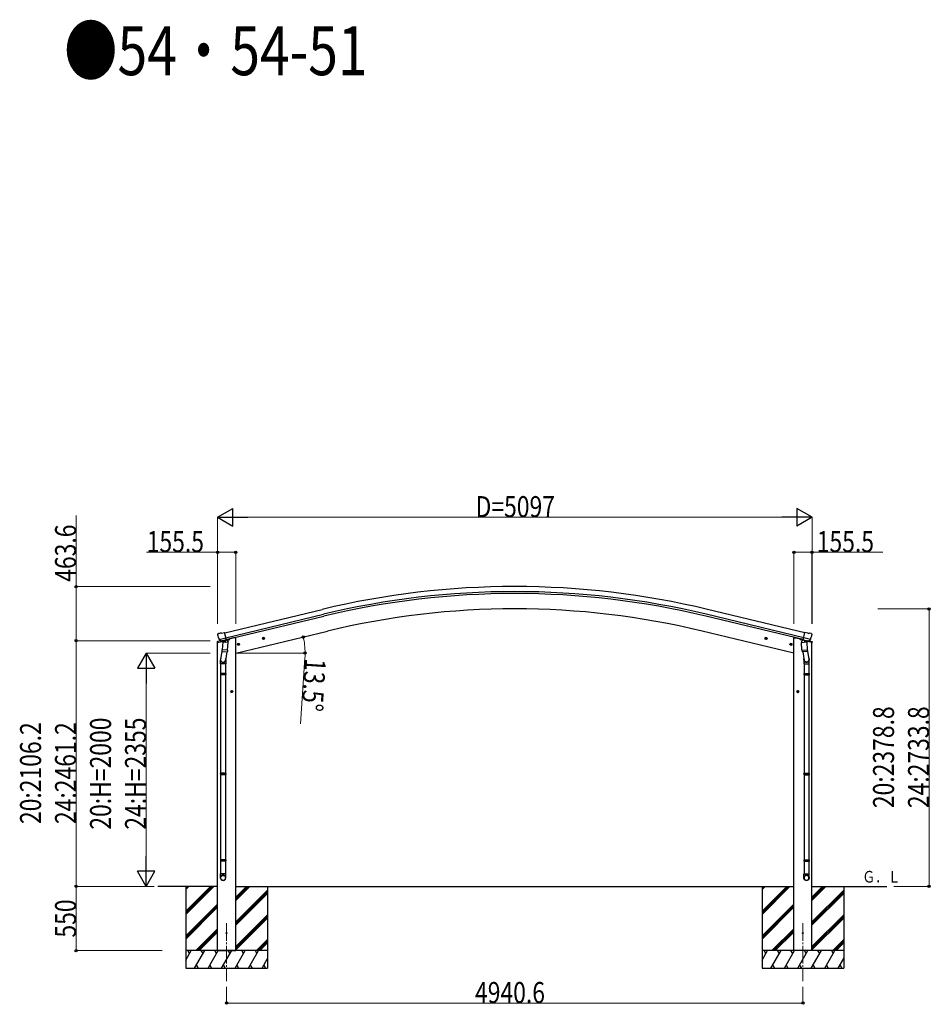
# Model space of a CAD drawing. Units: millimetres. Extents: x 0 to 92510, y 0 to 65340.
# Drawn here: x 24808 to 32615, y 22633 to 31071 of the extents above; entities that cross this region are included whole.
import ezdxf

# ---------------------------------------------------------------- set-up
doc = ezdxf.new("R2010")
doc.units = ezdxf.units.MM
doc.linetypes.add('YCENTER_1', pattern=[13, 10, -1, 1, -1])
for name, color, linetype, lineweight in [('USER1', 3, 'Continuous', 13), ('YKK_12', 2, 'Continuous', 13), ('YKK_13', 4, 'Continuous', 30), ('YKK_A1', 4, 'Continuous', 30), ('YKK_D', 6, 'Continuous', 13)]:
    doc.layers.add(name, color=color, linetype=linetype, lineweight=lineweight)
doc.styles.add('text-b', font='extslim2.shx', dxfattribs={"width": 0.8, "bigfont": 'extfont2.shx'})

msp = doc.modelspace()

# ---------------------------------------------------------------- linework, layer by layer
at = {"layer": 'YKK_12', "linetype": 'YCENTER_1', "ltscale": 15}
for p, q in [((26582.3, 23328.2), (26582.3, 22832.9)), ((31522.4, 23328.2), (31522.4, 22832.9))]:
    msp.add_line(p, q, dxfattribs=at)
at = {"layer": 'YKK_13'}
for p, q in [((26502, 25733.1), (26544.8, 25743.3)), ((26502, 25740), (26502, 25733.1)), ((26504.1, 25801.2), (26504.4, 25800.1)), ((26530.5, 25749.2), (26504.3, 25742.9)), ((26508.3, 25809.8), (26504.5, 25803.5)), ((26511.4, 25812), (26524.6, 25815.2)), ((26517.9, 25761.5), (26518.5, 25760.6)), ((26518.2, 25760.9), (26575.7, 25774.7)), ((26518.5, 25760.6), (26518.6, 25760.5)), ((26535, 25746), (26518.6, 25760.5)), ((26539.2, 25812.5), (26525.9, 25815.2)), ((26537.7, 25745.4), (26545.2, 25747.2)), ((26538.6, 25745.5), (26540.1, 25745.9)), ((26539.2, 25812.5), (26565.1, 25818.7)), ((26540.1, 25745.9), (26576.8, 25754.7)), ((26541.9, 25745.7), (26541.9, 25744.9)), ((26542.6, 25743.9), (26568.4, 25737.4)), ((26549.6, 25738.5), (26544.9, 25671.7)), ((26545.5, 25747.2), (26545.2, 25747.2)), ((26570.3, 25753.1), (26545.5, 25747.2)), ((26595.2, 25735.3), (26549.6, 25738.5)), ((26551.3, 25741.7), (26551.1, 25738.4)), ((26580.3, 25755.6), (26565.1, 25818.7)), ((26570.8, 25752.9), (26569.8, 25738.3)), ((26570.5, 25753.3), (26570.3, 25753.1)), ((26570.5, 25753.3), (26580.3, 25755.6)), ((26576.8, 25754.7), (26578.3, 25755.1)), ((26579.9, 25757.2), (26580.8, 25757.1)), ((26580.8, 25757.1), (26594.1, 25741.8)), ((26584.5, 25752.9), (26602.7, 25757.2)), ((26590.6, 25668.5), (26595.2, 25735.3)), ((26594.1, 25741.8), (26593.7, 25735.4)), ((26606.5, 25765.3), (26606.5, 25762.1)), ((26908.2, 25771.9), (26888.8, 25767.2)), ((26891.2, 25767.8), (26893.3, 25775)), ((26896.4, 25762.3), (26891.2, 25767.8)), ((26893.3, 25775), (26900.6, 25776.7)), ((26900.8, 25759.8), (26896.2, 25779.3)), ((26903.7, 25764.1), (26896.4, 25762.3)), ((26900.6, 25776.7), (26905.8, 25771.3)), ((26905.8, 25771.3), (26903.7, 25764.1)), ((31196.5, 25771.9), (31215.9, 25767.2)), ((31204.1, 25776.7), (31198.9, 25771.3)), ((31198.9, 25771.3), (31201.1, 25764.1)), ((31201.1, 25764.1), (31208.3, 25762.3)), ((31203.9, 25759.8), (31208.6, 25779.3)), ((31211.4, 25775), (31204.1, 25776.7)), ((31208.3, 25762.3), (31213.5, 25767.8)), ((31213.5, 25767.8), (31211.4, 25775)), ((31498.2, 25765.3), (31498.2, 25762.1)), ((31520.2, 25752.9), (31502, 25757.2)), ((31509.5, 25735.3), (31555.2, 25738.5)), ((31514.2, 25668.5), (31509.5, 25735.3)), ((31523.9, 25757.1), (31510.6, 25741.8)), ((31510.6, 25741.8), (31511, 25735.4)), ((31524.8, 25757.2), (31523.9, 25757.1)), ((31524.5, 25755.6), (31539.6, 25818.7)), ((31534.2, 25753.3), (31524.5, 25755.6)), ((31527.9, 25754.7), (31526.4, 25755.1)), ((31564.6, 25745.9), (31527.9, 25754.7)), ((31586.6, 25760.9), (31529.1, 25774.7)), ((31533.9, 25752.9), (31534.9, 25738.3)), ((31534.2, 25753.3), (31534.4, 25753.1)), ((31534.4, 25753.1), (31559.2, 25747.2)), ((31562.1, 25743.9), (31536.3, 25737.4)), ((31565.6, 25812.5), (31539.6, 25818.7)), ((31553.4, 25741.7), (31553.6, 25738.4)), ((31555.2, 25738.5), (31559.8, 25671.7)), ((31559.2, 25747.2), (31559.5, 25747.2)), ((31567, 25745.4), (31559.5, 25747.2)), ((31602.7, 25733.1), (31559.9, 25743.3)), ((31562.8, 25745.7), (31562.8, 25744.9)), ((31566.2, 25745.5), (31564.6, 25745.9)), ((31565.6, 25812.5), (31578.8, 25815.2)), ((31569.7, 25746), (31586.1, 25760.5)), ((31574.2, 25749.2), (31600.4, 25742.9)), ((31593.3, 25812), (31580.1, 25815.2)), ((31586.2, 25760.6), (31586.1, 25760.5)), ((31586.8, 25761.5), (31586.2, 25760.6)), ((31596.4, 25809.8), (31600.3, 25803.5)), ((31600.6, 25801.2), (31600.3, 25800.1)), ((31602.7, 25740), (31602.7, 25733.1)), ((26545.2, 25676.8), (26530.7, 25589)), ((26544, 25659.2), (26544.9, 25671.7)), ((26544.4, 25657.9), (26544.4, 25657.9)), ((26590.6, 25668.5), (26544.9, 25671.7)), ((26545.9, 25657.1), (26587.6, 25654.2)), ((26584, 25654.4), (26571.4, 25579.6)), ((26590.6, 25668.5), (26589.7, 25655.8)), ((26694.3, 25720.5), (26674.9, 25715.8)), ((26677.3, 25716.4), (26679.4, 25723.6)), ((26682.5, 25711), (26677.3, 25716.4)), ((26679.4, 25723.6), (26686.7, 25725.4)), ((26686.9, 25708.5), (26682.3, 25727.9)), ((26689.8, 25712.7), (26682.5, 25711)), ((26686.7, 25725.4), (26691.9, 25719.9)), ((26691.9, 25719.9), (26689.8, 25712.7)), ((31410.4, 25720.5), (31429.9, 25715.8)), ((31418, 25725.4), (31412.8, 25719.9)), ((31412.8, 25719.9), (31415, 25712.7)), ((31415, 25712.7), (31422.3, 25711)), ((31417.8, 25708.5), (31422.5, 25727.9)), ((31425.3, 25723.6), (31418, 25725.4)), ((31422.3, 25711), (31427.4, 25716.4)), ((31427.4, 25716.4), (31425.3, 25723.6)), ((31514.2, 25668.5), (31559.8, 25671.7)), ((31514.2, 25668.5), (31515.1, 25655.8)), ((31558.9, 25657.1), (31517.2, 25654.2)), ((31520.7, 25654.4), (31533.3, 25579.6)), ((31559.5, 25676.8), (31574, 25589)), ((31560.7, 25659.2), (31559.8, 25671.7)), ((31560.3, 25657.9), (31560.3, 25657.9)), ((26528.5, 25551.8), (26528.5, 25586.1)), ((26574.5, 25586.4), (26574.5, 25551.8)), ((31530.2, 25586.4), (31530.2, 25551.8)), ((31576.2, 25551.8), (31576.2, 25586.1)), ((26574.5, 25551.8), (26528.5, 25551.8)), ((26530.5, 25551.8), (26530.5, 25469.1)), ((26572.5, 25551.8), (26572.5, 25469.1)), ((31530.2, 25551.8), (31576.2, 25551.8)), ((31532.2, 25551.8), (31532.2, 25469.1)), ((31574.2, 25551.8), (31574.2, 25469.1)), ((26528.5, 25467.1), (26529.5, 25469.1)), ((26574.5, 25467.1), (26528.5, 25467.1)), ((26528.5, 25467.1), (26528.5, 25459.1)), ((26574.5, 25459.1), (26528.5, 25459.1)), ((26528.5, 25459.1), (26529.5, 25457.1)), ((26573.5, 25469.1), (26529.5, 25469.1)), ((26573.5, 25457.1), (26529.5, 25457.1)), ((26530.5, 25457.1), (26530.5, 24612.9)), ((26572.5, 25457.1), (26572.5, 24612.9)), ((26574.5, 25467.1), (26573.5, 25469.1)), ((26574.5, 25459.1), (26573.5, 25457.1)), ((26574.5, 25467.1), (26574.5, 25459.1)), ((31530.2, 25467.1), (31531.2, 25469.1)), ((31530.2, 25467.1), (31576.2, 25467.1)), ((31530.2, 25467.1), (31530.2, 25459.1)), ((31530.2, 25459.1), (31576.2, 25459.1)), ((31530.2, 25459.1), (31531.2, 25457.1)), ((31531.2, 25469.1), (31575.2, 25469.1)), ((31531.2, 25457.1), (31575.2, 25457.1)), ((31532.2, 25457.1), (31532.2, 24612.9)), ((31574.2, 25457.1), (31574.2, 24612.9)), ((31576.2, 25467.1), (31575.2, 25469.1)), ((31576.2, 25459.1), (31575.2, 25457.1)), ((31576.2, 25467.1), (31576.2, 25459.1)), ((26636.1, 25313.3), (26616.1, 25313.3)), ((26618.5, 25313.3), (26622.3, 25319.8)), ((26622.3, 25306.8), (26618.5, 25313.3)), ((26622.3, 25319.8), (26629.8, 25319.8)), ((26626.1, 25303.3), (26626.1, 25323.3)), ((26629.8, 25319.8), (26633.6, 25313.3)), ((26633.6, 25313.3), (26629.8, 25306.8)), ((31468.7, 25313.3), (31488.7, 25313.3)), ((31474.9, 25319.8), (31471.2, 25313.3)), ((31471.2, 25313.3), (31474.9, 25306.8)), ((31482.4, 25319.8), (31474.9, 25319.8)), ((31478.7, 25303.3), (31478.7, 25323.3)), ((31486.2, 25313.3), (31482.4, 25319.8)), ((31482.4, 25306.8), (31486.2, 25313.3)), ((26629.8, 25306.8), (26622.3, 25306.8)), ((31474.9, 25306.8), (31482.4, 25306.8)), ((26528.5, 24610.9), (26529.5, 24612.9)), ((26574.5, 24610.9), (26528.5, 24610.9)), ((26528.5, 24610.9), (26528.5, 24602.9)), ((26574.5, 24602.9), (26528.5, 24602.9)), ((26528.5, 24602.9), (26529.5, 24600.9)), ((26573.5, 24612.9), (26529.5, 24612.9)), ((26573.5, 24600.9), (26529.5, 24600.9)), ((26530.5, 24600.9), (26530.5, 23872.8)), ((26572.5, 24600.9), (26572.5, 23872.8)), ((26574.5, 24610.9), (26573.5, 24612.9)), ((26574.5, 24602.9), (26573.5, 24600.9)), ((26574.5, 24610.9), (26574.5, 24602.9)), ((31530.2, 24610.9), (31531.2, 24612.9)), ((31530.2, 24610.9), (31576.2, 24610.9)), ((31530.2, 24610.9), (31530.2, 24602.9)), ((31530.2, 24602.9), (31576.2, 24602.9)), ((31530.2, 24602.9), (31531.2, 24600.9)), ((31531.2, 24612.9), (31575.2, 24612.9)), ((31531.2, 24600.9), (31575.2, 24600.9)), ((31532.2, 24600.9), (31532.2, 23872.8)), ((31574.2, 24600.9), (31574.2, 23872.8)), ((31576.2, 24610.9), (31575.2, 24612.9)), ((31576.2, 24602.9), (31575.2, 24600.9)), ((31576.2, 24610.9), (31576.2, 24602.9)), ((26528.5, 23870.8), (26529.5, 23872.8)), ((26574.5, 23870.8), (26528.5, 23870.8)), ((26528.5, 23870.8), (26528.5, 23862.8)), ((26574.5, 23862.8), (26528.5, 23862.8)), ((26528.5, 23862.8), (26529.5, 23860.8)), ((26573.5, 23872.8), (26529.5, 23872.8)), ((26573.5, 23860.8), (26529.5, 23860.8)), ((26530.5, 23860.8), (26530.5, 23750.8)), ((26572.5, 23860.8), (26572.5, 23750.8)), ((26574.5, 23870.8), (26573.5, 23872.8)), ((26574.5, 23862.8), (26573.5, 23860.8)), ((26574.5, 23870.8), (26574.5, 23862.8)), ((31530.2, 23870.8), (31531.2, 23872.8)), ((31530.2, 23870.8), (31576.2, 23870.8)), ((31530.2, 23870.8), (31530.2, 23862.8)), ((31530.2, 23862.8), (31576.2, 23862.8)), ((31530.2, 23862.8), (31531.2, 23860.8)), ((31531.2, 23872.8), (31575.2, 23872.8)), ((31531.2, 23860.8), (31575.2, 23860.8)), ((31532.2, 23860.8), (31532.2, 23750.8)), ((31574.2, 23860.8), (31574.2, 23750.8)), ((31576.2, 23870.8), (31575.2, 23872.8)), ((31576.2, 23862.8), (31575.2, 23860.8)), ((31576.2, 23870.8), (31576.2, 23862.8)), ((26528.5, 23716.6), (26528.5, 23750.8)), ((26574.5, 23750.8), (26528.5, 23750.8)), ((26574.5, 23716.6), (26574.5, 23750.8)), ((31530.2, 23716.6), (31530.2, 23750.8)), ((31530.2, 23750.8), (31576.2, 23750.8)), ((31576.2, 23716.6), (31576.2, 23750.8))]:
    msp.add_line(p, q, dxfattribs=at)
for centre, radius in [((26898.5, 25769.5), 8.5), ((26898.5, 25769.5), 7.7), ((26898.5, 25769.5), 6.5), ((31206.2, 25769.5), 8.5), ((31206.2, 25769.5), 7.7), ((31206.2, 25769.5), 6.5), ((26684.6, 25718.2), 8.5), ((26684.6, 25718.2), 7.7), ((26684.6, 25718.2), 6.5), ((31420.1, 25718.2), 8.5), ((31420.1, 25718.2), 7.7), ((31420.1, 25718.2), 6.5), ((26626.1, 25313.3), 8.5), ((26626.1, 25313.3), 7.7), ((26626.1, 25313.3), 6.5), ((31478.7, 25313.3), 8.5), ((31478.7, 25313.3), 7.7), ((31478.7, 25313.3), 6.5), ((26582.1, 23243.4), 4.5), ((31522.7, 23243.4), 4.5)]:
    msp.add_circle(centre, radius, dxfattribs=at)
for centre, radius, start, end in [((26505, 25740), 3, 103.5, 180), ((26701.2, 25847.3), 202.4, 193.5, 205.09125), ((26512.6, 25807.2), 5, 103.5, 148.5), ((26525.3, 25812.3), 3, 78.5, 103.5), ((26538.4, 25746), 0.5, 248.23754, 283.5), ((26541.4, 25745.7), 0.5, 356, 103.5), ((26542.9, 25744.9), 1, 176, 256), ((26568.8, 25738.4), 1.03, 250.03897, 351.96569), ((26571.4, 25752.8), 0.604, 100.59842, 172.20595), ((26578.2, 25755.6), 0.5, 283.5, 318.76246), ((26601.5, 25762.1), 5, 283.5, 0), ((31503.2, 25762.1), 5, 180, 256.5), ((31526.5, 25755.6), 0.5, 221.23754, 256.5), ((31533.3, 25752.8), 0.604, 7.79405, 79.40158), ((31535.9, 25738.4), 1.03, 188.03431, 289.96103), ((31561.9, 25744.9), 1, 284, 4), ((31563.3, 25745.7), 0.5, 76.5, 184), ((31566.3, 25746), 0.5, 256.5, 291.76246), ((31579.4, 25812.3), 3, 76.5, 101.5), ((31403.5, 25847.3), 202.4, 334.90875, 346.5), ((31592.1, 25807.2), 5, 31.5, 76.5), ((31599.7, 25740), 3, 0, 76.5), ((26546, 25659.1), 1.95, 175.04017, 217.47766), ((26546, 25659.1), 2, 217.40962, 266), ((26587.7, 25656.2), 2, 266, 349.46843), ((31517, 25656.2), 2, 190.53157, 274), ((31558.7, 25659.1), 2, 274, 322.59038), ((31558.8, 25659.1), 1.95, 322.52234, 4.95983), ((26558.5, 25586.1), 30, 177.45142, 180), ((31546.2, 25586.1), 30, 0, 2.54858)]:
    msp.add_arc(centre, radius, start, end, dxfattribs=at)
at = {"layer": 'YKK_13', "extrusion": (0, 0, -1)}
for centre, major_axis, ratio, start_param, end_param in [((26507, 25801.9), (-1.57, -2.57), 0.99628, 0.783535, 1.570796), ((31567.7, 25748.5), (-2.63, 3.16), 0.650902, 4.095823, 4.168633), ((31567.7, 25748.2), (0.73, -2.92), 0.997631, 5.80419, 6.600612), ((31553.2, 25586.4), (-23, 0), 0.996195, 2.556026, 6.566303), ((31553.2, 25586.4), (-21, 0), 0.996195, 2.934915, 5.951239), ((31553.2, 23718.4), (23, 0), 0.996195, 3.141593, 6.283185), ((31553.2, 23716.6), (23, 0), 0.996195, 3.141593, 6.283185), ((31553.2, 23716.6), (0, -23.4), 0.981806, 4.712389, 7.853982)]:
    msp.add_ellipse(centre, major_axis=major_axis, ratio=ratio, start_param=start_param, end_param=end_param, dxfattribs=at)
at = {"layer": 'YKK_13'}
for centre, major_axis, ratio, start_param, end_param in [((26537, 25748.2), (-0.73, -2.92), 0.997631, 5.80419, 6.600612), ((26537.1, 25748.5), (2.63, 3.16), 0.650902, 4.095823, 4.168633), ((26537, 25748.3), (-0.73, -2.92), 0.997631, 0.390237, 0.478995), ((31597.7, 25801.9), (1.57, -2.57), 0.99628, 0.783535, 1.570796), ((26551.5, 25586.4), (23, 0), 0.996195, 2.556026, 6.566303), ((26551.5, 25586.4), (21, 0), 0.996195, 2.934915, 5.951239), ((26551.5, 23718.4), (-23, 0), 0.996195, 3.141593, 6.283185), ((26551.5, 23716.6), (-23, 0), 0.996195, 3.141593, 6.283185), ((26551.5, 23716.6), (0, -23.4), 0.981806, 4.712389, 7.853982)]:
    msp.add_ellipse(centre, major_axis=major_axis, ratio=ratio, start_param=start_param, end_param=end_param, dxfattribs=at)
at = {"layer": 'YKK_13', "extrusion": (9.41474e-17, 2.34736e-17, -1)}
msp.add_ellipse((31567.7, 25748.3), major_axis=(0.73, -2.92), ratio=0.997631, start_param=0.390237, end_param=0.478995, dxfattribs=at)
at = {"layer": 'YKK_13'}
msp.add_ellipse((26551.5, 23716.6), major_axis=(21, 0), ratio=0.996195, dxfattribs=at)
at = {"layer": 'YKK_13', "extrusion": (0, 0, -1)}
msp.add_ellipse((31553.2, 23716.6), major_axis=(-21, 0), ratio=0.996195, dxfattribs=at)
at = {"layer": 'YKK_A1'}
for p, q in [((26565.5, 25817.1), (27401.2, 26017.7)), ((31539.2, 25817.1), (30703.5, 26017.7)), ((26579.5, 25758.8), (27415.2, 25959.4)), ((31525.2, 25758.8), (30689.5, 25959.4)), ((31529.2, 25775.1), (30693.4, 25975.8)), ((26660.1, 25643.4), (27445.8, 25832)), ((31444.7, 25643.4), (30658.9, 25832)), ((26640.1, 25772.8), (26606.5, 25764.7)), ((26660.1, 25772.8), (26640.1, 25772.8)), ((26660.1, 23093.4), (26660.1, 25772.8)), ((31444.7, 23093.4), (31444.7, 25772.8)), ((31444.7, 25772.8), (31464.7, 25772.8)), ((31464.7, 25772.8), (31498.2, 25764.7)), ((26504.6, 23093.4), (26504.6, 25733.7)), ((31600.2, 23093.4), (31600.2, 25733.7)), ((26504.6, 23643.4), (25992.3, 23643.4)), ((26230.9, 23643.4), (26230.9, 23643.4)), ((26232.3, 23643.4), (26232.3, 22943.4)), ((26232.3, 23432.7), (26443, 23643.4)), ((26232.3, 23418.5), (26457.2, 23643.4)), ((26232.3, 23404.4), (26471.3, 23643.4)), ((26232.3, 23616.5), (26259.2, 23643.4)), ((26232.3, 23630.7), (26245, 23643.4)), ((26660.1, 23643.4), (31444.7, 23643.4)), ((26660.1, 23523.8), (26779.7, 23643.4)), ((26660.1, 23537.9), (26765.5, 23643.4)), ((26660.1, 23552), (26751.4, 23643.4)), ((26932.3, 23643.4), (26932.3, 22943.4)), ((31171, 23643.4), (31171, 23643.4)), ((31172.4, 23643.4), (31172.4, 22943.4)), ((31172.4, 23432.7), (31383.2, 23643.4)), ((31172.4, 23418.5), (31397.3, 23643.4)), ((31172.4, 23404.4), (31411.4, 23643.4)), ((31172.4, 23616.5), (31199.3, 23643.4)), ((31172.4, 23630.7), (31185.2, 23643.4)), ((31600.2, 23643.4), (32241.9, 23643.4)), ((31600.2, 23523.8), (31719.8, 23643.4)), ((31600.2, 23537.9), (31705.7, 23643.4)), ((31600.2, 23552), (31691.5, 23643.4)), ((31872.4, 23643.4), (31872.4, 22943.4)), ((26660.1, 23339.9), (26932.3, 23612.2)), ((26660.1, 23325.8), (26932.3, 23598)), ((26660.1, 23311.6), (26932.3, 23583.9)), ((31600.2, 23339.9), (31872.4, 23612.2)), ((31600.2, 23325.8), (31872.4, 23598)), ((31600.2, 23311.6), (31872.4, 23583.9)), ((26232.3, 23220.5), (26504.6, 23492.8)), ((26232.3, 23206.4), (26504.6, 23478.6)), ((26232.3, 23192.3), (26504.6, 23464.5)), ((31172.4, 23220.5), (31444.7, 23492.8)), ((31172.4, 23206.4), (31444.7, 23478.6)), ((31172.4, 23192.3), (31444.7, 23464.5)), ((26660.1, 23127.8), (26932.3, 23400)), ((26660.1, 23113.6), (26932.3, 23385.9)), ((31600.2, 23127.8), (31872.4, 23400)), ((31600.2, 23113.6), (31872.4, 23385.9)), ((26660.1, 23099.5), (26932.3, 23371.7)), ((31600.2, 23099.5), (31872.4, 23371.7)), ((26317.3, 23093.4), (26504.6, 23280.7)), ((26331.4, 23093.4), (26504.6, 23266.5)), ((26345.6, 23093.4), (26504.6, 23252.4)), ((31257.4, 23093.4), (31444.7, 23280.7)), ((31271.6, 23093.4), (31444.7, 23266.5)), ((31285.7, 23093.4), (31444.7, 23252.4)), ((26837.8, 23093.4), (26932.3, 23187.9)), ((26851.9, 23093.4), (26932.3, 23173.8)), ((26866.1, 23093.4), (26932.3, 23159.6)), ((31777.9, 23093.4), (31872.4, 23187.9)), ((31792.1, 23093.4), (31872.4, 23173.8)), ((31806.2, 23093.4), (31872.4, 23159.6)), ((26932.3, 23093.4), (26232.3, 23093.4)), ((26232.3, 23012.2), (26279.2, 23093.4)), ((26264.2, 23067.4), (26249.2, 23093.4)), ((26308.1, 22943.4), (26394.7, 23093.4)), ((26379.7, 23067.4), (26364.7, 23093.4)), ((26423.5, 22943.4), (26510.1, 23093.4)), ((26495.1, 23067.4), (26480.1, 23093.4)), ((26504.6, 23093.4), (26660.1, 23093.4)), ((26539, 22943.4), (26625.6, 23093.4)), ((26610.6, 23067.4), (26595.6, 23093.4)), ((26654.5, 22943.4), (26741.1, 23093.4)), ((26726.1, 23067.4), (26711.1, 23093.4)), ((26769.9, 22943.4), (26856.5, 23093.4)), ((26826.5, 23093.4), (26841.5, 23067.4)), ((31872.4, 23093.4), (31172.4, 23093.4)), ((31172.4, 23012.2), (31219.3, 23093.4)), ((31204.3, 23067.4), (31189.3, 23093.4)), ((31248.2, 22943.4), (31334.8, 23093.4)), ((31319.8, 23067.4), (31304.8, 23093.4)), ((31363.7, 22943.4), (31450.3, 23093.4)), ((31435.3, 23067.4), (31420.3, 23093.4)), ((31600.2, 23093.4), (31444.7, 23093.4)), ((31479.1, 22943.4), (31565.7, 23093.4)), ((31550.7, 23067.4), (31535.7, 23093.4)), ((31594.6, 22943.4), (31681.2, 23093.4)), ((31666.2, 23067.4), (31651.2, 23093.4)), ((31710.1, 22943.4), (31796.7, 23093.4)), ((31766.7, 23093.4), (31781.7, 23067.4)), ((26323.1, 22969.4), (26338.1, 22943.4)), ((26438.5, 22969.4), (26453.5, 22943.4)), ((26554, 22969.4), (26569, 22943.4)), ((26669.5, 22969.4), (26684.5, 22943.4)), ((26784.9, 22969.4), (26799.9, 22943.4)), ((26885.4, 22943.4), (26932.3, 23024.6)), ((26900.4, 22969.4), (26915.4, 22943.4)), ((31263.2, 22969.4), (31278.2, 22943.4)), ((31378.7, 22969.4), (31393.7, 22943.4)), ((31494.1, 22969.4), (31509.1, 22943.4)), ((31609.6, 22969.4), (31624.6, 22943.4)), ((31725.1, 22969.4), (31740.1, 22943.4)), ((31825.5, 22943.4), (31872.4, 23024.6)), ((31840.5, 22969.4), (31855.5, 22943.4)), ((26232.3, 22943.4), (26932.3, 22943.4)), ((31172.4, 22943.4), (31872.4, 22943.4))]:
    msp.add_line(p, q, dxfattribs=at)
at = {"layer": 'YKK_A1', "ltscale": 20}
msp.add_line((26575.6, 25775.1), (27411.3, 25975.8), dxfattribs=at)
at = {"layer": 'YKK_A1'}
for radius in [7073, 7029.8, 7013, 6882]:
    msp.add_arc((29052.4, 19140.2), radius, 76.5, 103.5, dxfattribs=at)
at = {"layer": 'YKK_D', "lineweight": -2}
for p, q in [((26504.1, 26807.1), (26634, 26882.1)), ((26634, 26732.1), (26634, 26882.1)), ((31600.7, 26807.1), (31470.8, 26882.1)), ((31470.8, 26882.1), (31470.8, 26732.1)), ((26504.1, 26807.1), (26634, 26732.1)), ((26504.1, 26807.1), (26763.9, 26807.1)), ((31600.7, 26807.1), (31340.9, 26807.1)), ((31600.7, 26807.1), (31470.8, 26732.1)), ((25892.3, 25643.4), (25817.3, 25513.5)), ((25892.3, 25643.4), (25967.3, 25513.5)), ((25892.3, 25643.4), (25892.3, 25383.6)), ((25817.3, 25513.5), (25967.3, 25513.5)), ((25892.3, 23643.4), (25892.3, 23903.2)), ((25892.3, 23643.4), (25817.3, 23773.3)), ((25967.3, 23773.3), (25817.3, 23773.3)), ((25892.3, 23643.4), (25967.3, 23773.3))]:
    msp.add_line(p, q, dxfattribs=at)
at = {"layer": 'YKK_D'}
for p, q in [((25292.3, 26213.2), (25292.3, 26821.6)), ((26504.1, 25892.7), (26504.1, 26808.1)), ((31450.7, 26807.1), (26654.1, 26807.1)), ((31600.7, 25892.7), (31600.7, 26808.1)), ((26504.6, 26507.1), (25896.2, 26507.1)), ((26504.6, 25892.7), (26504.6, 26508.1)), ((26660.1, 26507.1), (26504.6, 26507.1)), ((26660.1, 25892.7), (26660.1, 26508.1)), ((31444.7, 25892.7), (31444.7, 26508.1)), ((31444.7, 26507.1), (31600.2, 26507.1)), ((31600.2, 25892.7), (31600.2, 26508.1)), ((31600.2, 26507.1), (32208.6, 26507.1)), ((26441.3, 26213.2), (25291.3, 26213.2)), ((25292.3, 25749.6), (25292.3, 26213.2)), ((32165.5, 26022.2), (32605.6, 26022.2)), ((32604.6, 26022.2), (32604.6, 23643.4)), ((26442.3, 25749.6), (25291.3, 25749.6)), ((26442.3, 25749.6), (25291.3, 25749.6)), ((25292.3, 25749.6), (25292.3, 23643.4)), ((26441.3, 25643.4), (25891.3, 25643.4)), ((26671.8, 25643.4), (27256, 25643.4)), ((27253.6, 25603.4), (27215.5, 25036.3)), ((25892.3, 25493.4), (25892.3, 23793.4)), ((25960.2, 23643.4), (25291.3, 23643.4)), ((25961.2, 23643.4), (25291.3, 23643.4)), ((25292.3, 23093.4), (25292.3, 23643.4)), ((25960.2, 23643.4), (25891.3, 23643.4)), ((32302.2, 23643.4), (32605.6, 23643.4)), ((26028.6, 23093.4), (25291.3, 23093.4)), ((26582.1, 22782.9), (26582.1, 22642.4)), ((31522.7, 22782.9), (31522.7, 22642.4)), ((26582.1, 22643.4), (31522.7, 22643.4))]:
    msp.add_line(p, q, dxfattribs=at)
at = {"layer": 'YKK_D', "linetype": 'ByBlock', "lineweight": -2}
for centre in [(26504.6, 26507.1), (26660.1, 26507.1), (31444.7, 26507.1), (31600.2, 26507.1), (25292.3, 26213.2), (32604.6, 26022.2), (25292.3, 25749.6), (25292.3, 25749.6), (27238.6, 25782.3), (27255, 25643.4), (25292.3, 23643.4), (25292.3, 23643.4), (32604.6, 23643.4), (25292.3, 23093.4), (26582.1, 22643.4), (31522.7, 22643.4)]:
    msp.add_circle(centre, 10, dxfattribs=at)
at = {"layer": 'YKK_D'}
for start, end in [(360, 13.5), (356.14705, 360)]:
    msp.add_arc((26660.1, 25643.4), 594.9, start, end, dxfattribs=at)

# ---------------------------------------------------------------- texts
at = {"layer": 'USER1', "style": 'text-b', "width": 0.8}
for s, height, p in [('●54・54-51', 420, (25188.4, 30595.6)), ('Ｇ．Ｌ', 100, (32032.2, 23676.4))]:
    msp.add_text(s, height=height, dxfattribs=at).set_placement(p)
at = {"layer": 'YKK_D', "style": 'text-b', "width": 0.8}
for s, p in [('D=5097', (28716.4, 26808.1)), ('155.5', (25897.2, 26508.1)), ('155.5', (31641.2, 26508.1)), ('4940.6', (28711.6, 22644.4))]:
    msp.add_text(s, height=180, dxfattribs=at).set_placement(p)
for s, rotation, p in [('463.6', 90, (25291.3, 26254.2)), ('13.5°', 266.14705, (27254.6, 25602.3)), ('20:2378.8', 90, (32303.6, 24314.4)), ('24:2733.8', 90, (32603.6, 24314.4)), ('20:H=2000', 90, (25591.3, 24129.8)), ('24:H=2355', 90, (25891.3, 24129.8)), ('20:2106.2', 90, (24991.3, 24178.1)), ('24:2461.2', 90, (25291.3, 24178.1)), ('550', 90, (25291.3, 23205.2))]:
    msp.add_text(s, height=180, rotation=rotation, dxfattribs=at).set_placement(p)

doc.saveas('drawing.dxf')
